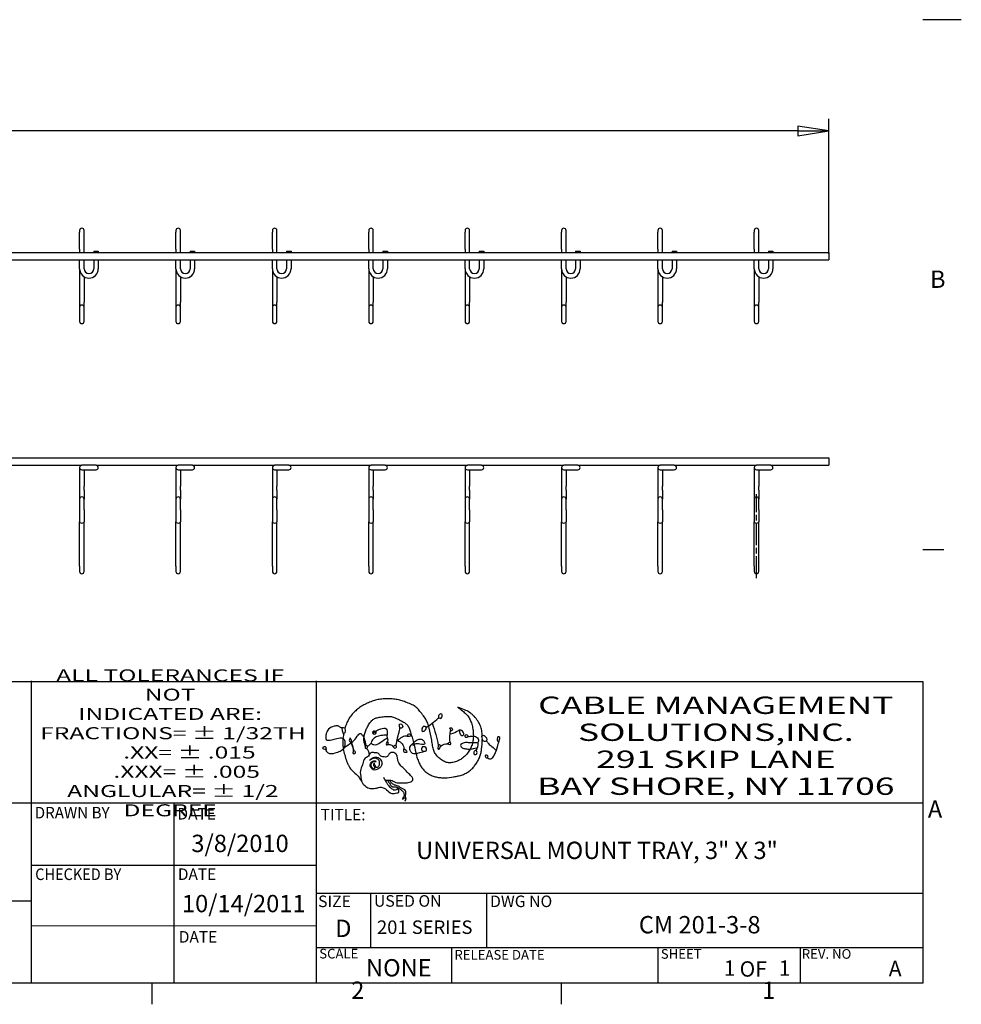
# Model space of a CAD drawing. Units: inches. Extents: x 0 to 136, y 2 to 86.
# Drawn here: x 97 to 136, y 3 to 44 of the extents above; entities that cross this region are included whole.
import ezdxf
from ezdxf.enums import TextEntityAlignment as Align

# ---------------------------------------------------------------- set-up
doc = ezdxf.new("R2010")
doc.units = ezdxf.units.IN
doc.header["$LTSCALE"] = 4
doc.header["$MEASUREMENT"] = 0
doc.linetypes.add('CHAIN', pattern=[0.7087, 0.4724, -0.0591, 0.1181, -0.0591])
for name, color, linetype, lineweight in [('Border (ANSI)', 7, 'Continuous', 25), ('Centerline (ANSI)', 7, 'Continuous', 25), ('Dimension (ANSI)', 7, 'Continuous', 25), ('Title (ANSI)', 7, 'Continuous', 25), ('Title Block', 7, 'Continuous', 25), ('Visible (ANSI)', 7, 'Continuous', 25)]:
    doc.layers.add(name, color=color, linetype=linetype, lineweight=lineweight)
doc.styles.add('Label Text (ANSI)', font='TAHOMA.TTF')
doc.styles.add('Note Text (ANSI)', font='RomanS.shx')
doc.styles.add('Roman_72', font='romans.shx')
doc.styles.get("Standard").update_dxf_attribs({"font": 'arial.ttf'})
doc.styles.add('Text Style183', font='TAHOMA.TTF')
doc.styles.add('Text Style185', font='RomanS.shx')
doc.styles.add('Text Style186', font='RomanD.shx')
doc.styles.add('Text Style187', font='arial.ttf')
doc.styles.add('Text Style7', font='arial.ttf')
doc.dimstyles.new('Default (ANSI)', dxfattribs={"dimscale": 4, "dimtxt": 0.24, "dimasz": 0.32, "dimexe": 0.125, "dimexo": 0.0625, "dimgap": 0.031496, "dimtad": 0, "dimtih": 1, "dimtoh": 1, "dimrnd": 1e-08, "dimzin": 4, "dimdsep": 46, "dimtxsty": 'Standard', "dimblk": 'Filled-1', "dimcen": 0.09, "dimdle": 0.393701, "dimclrd": 256, "dimclre": 256, "dimclrt": 256, "dimadec": 0, "dimazin": 1, "dimtfac": 0.5, "dimtofl": 0, "dimtmove": 0, "dimatfit": 3, "dimfxl": 0, "dimtolj": 1, "dimtzin": 4, "dimlwd": -1, "dimlwe": -1, "dimarcsym": 0})

# ---------------------------------------------------------------- blocks, each defined once
blk = doc.blocks.new('Filled-1')
at = {"color": 0}
for p, q in [((0, 0), (-1, 0.15625)), ((-1, 0.15625), (-1, -0.15625)), ((-1, 0), (0, 0)), ((-1, -0.15625), (0, 0))]:
    blk.add_line(p, q, dxfattribs=at)
at = {"color": 0, "flags": 128}
blk.add_lwpolyline([(-1, -0.15625), (0, 0)], dxfattribs=at)
at = {"color": 0}
blk.add_solid([(-1, -0.15625), (0, 0), (-1, 0.15625), (-1, -0.15625)], dxfattribs=at)
blk = doc.blocks.new('*D8')
at = {"layer": 'Defpoints', "color": 0}
for p in [(130.102, 39.383), (32.102, 34.029), (130.102, 34.029)]:
    blk.add_point(p, dxfattribs=at)
at = {"layer": 'Dimension (ANSI)'}
for p, q in [((32.102, 34.279), (32.102, 39.883)), ((130.102, 34.279), (130.102, 39.883)), ((33.382, 39.383), (79.358, 39.383)), ((128.822, 39.383), (82.846, 39.383))]:
    blk.add_line(p, q, dxfattribs=at)
at = {"layer": 'Dimension (ANSI)', "xscale": 1.279999971389771, "yscale": 1.279999971389771, "zscale": 1.279999971389771, "rotation": 180}
blk.add_blockref('Filled-1', (32.102, 39.383), dxfattribs=at)
at = {"layer": 'Dimension (ANSI)', "xscale": 1.279999971389771, "yscale": 1.279999971389771, "zscale": 1.279999971389771}
blk.add_blockref('Filled-1', (130.102, 39.383), dxfattribs=at)
at = {"layer": 'Dimension (ANSI)', "insert": (79.484, 39.873), "char_height": 0.96, "attachment_point": 1}
blk.add_mtext('\\A1;98.00', dxfattribs=at)
blk = doc.blocks.new('Borders Default Border')
at = {"layer": 'Border (ANSI)'}
for p, q in [((33.5, 5.5), (33.72, 5.5)), ((25.5, 1), (25.5, 0.78)), ((29.75, 1), (29.75, 0.78))]:
    blk.add_line(p, q, dxfattribs=at)
at = {"layer": 'Border (ANSI)', "flags": 128}
blk.add_lwpolyline([(33.9, 11), (33.5, 11)], dxfattribs=at)
at = {"layer": 'Border (ANSI)', "char_height": 0.18, "attachment_point": 7, "style": 'Label Text (ANSI)'}
for s, insert in [('B', (33.575, 8.16)), ('A', (33.553, 2.66)), ('2', (27.57, 0.78)), ('1', (31.834, 0.78))]:
    blk.add_mtext(s, dxfattribs=dict(at, insert=insert))
blk = doc.blocks.new('Title Blocks NEW CMS')
at = {"layer": 'Title (ANSI)'}
for p, q in [((7.474, 3.08), (24.056, 3.08)), ((24.056, 3.08), (24.056, -0.051)), ((24.056, 3.08), (24.056, -0.051)), ((24.056, -0.051), (7.474, -0.051)), ((24.056, -0.051), (7.474, -0.051))]:
    blk.add_line(p, q, dxfattribs=at)
at = {"layer": 'Title (ANSI)', "lineweight": 25}
blk.add_line((11.849, 0.803), (14.808, 0.803), dxfattribs=at)
at = {"layer": 'Title (ANSI)', "lineweight": 18}
blk.add_line((14.808, 0.544), (17.767, 0.544), dxfattribs=at)
at = {"layer": 'Title Block'}
for p, q in [((14.808, -0.045), (14.808, 3.085)), ((17.767, -0.045), (17.767, 3.085)), ((19.776, 1.819), (19.776, 3.08)), ((11.849, 1.819), (24.056, 1.819)), ((16.288, -0.045), (16.288, 1.825)), ((14.808, 1.173), (17.767, 1.173)), ((17.767, 0.881), (24.056, 0.881)), ((18.33, 0.319), (18.33, 0.881)), ((19.532, 0.319), (19.532, 0.881)), ((17.767, 0.319), (24.056, 0.319)), ((19.169, -0.045), (19.169, 0.319)), ((21.311, -0.045), (21.311, 0.319)), ((22.786, -0.045), (22.786, 0.319))]:
    blk.add_line(p, q, dxfattribs=at)
at = {"layer": 'Title Block', "color": 7}
for points in [[(19.231, 2.815), (19.28, 2.776), (19.318, 2.741), (19.348, 2.704), (19.368, 2.661), (19.383, 2.613), (19.391, 2.56), (19.393, 2.508), (19.388, 2.459), (19.375, 2.412), (19.354, 2.368), (19.326, 2.327), (19.291, 2.293), (19.251, 2.265), (19.205, 2.246), (19.158, 2.236), (19.136, 2.236), (19.115, 2.24), (19.074, 2.259), (19.034, 2.289), (19.002, 2.324), (18.982, 2.363), (18.97, 2.411), (18.961, 2.47), (18.934, 2.596), (18.92, 2.646), (18.899, 2.688), (18.83, 2.78), (18.797, 2.814), (18.757, 2.838), (18.703, 2.862), (18.653, 2.88), (18.604, 2.892), (18.551, 2.899), (18.496, 2.901), (18.443, 2.898), (18.392, 2.889), (18.342, 2.874), (18.292, 2.854), (18.245, 2.83), (18.202, 2.801), (18.163, 2.768), (18.128, 2.73), (18.099, 2.687), (18.077, 2.642), (18.06, 2.593)], [(19.486, 2.513), (19.48, 2.571), (19.465, 2.622), (19.439, 2.67), (19.4, 2.719), (19.377, 2.741), (19.353, 2.759), (19.3, 2.786), (19.231, 2.815)], [(18.272, 2.409), (18.261, 2.447), (18.258, 2.488), (18.264, 2.53), (18.276, 2.57), (18.295, 2.61), (18.319, 2.65), (18.345, 2.68), (18.359, 2.69), (18.376, 2.698), (18.416, 2.708), (18.47, 2.715), (18.514, 2.718), (18.552, 2.713), (18.59, 2.699), (18.637, 2.676), (18.678, 2.653), (18.707, 2.629), (18.726, 2.597), (18.741, 2.554), (18.772, 2.446), (18.796, 2.342), (18.808, 2.295), (18.823, 2.251), (18.842, 2.211), (18.865, 2.176), (18.894, 2.146), (18.927, 2.121), (18.966, 2.102), (19.008, 2.089), (19.051, 2.082), (19.096, 2.08), (19.19, 2.09), (19.236, 2.099), (19.28, 2.112), (19.319, 2.129), (19.354, 2.152), (19.386, 2.181), (19.413, 2.214), (19.437, 2.251), (19.456, 2.292), (19.47, 2.333), (19.479, 2.376), (19.486, 2.476)], [(18.901, 2.602), (19.029, 2.698), (19.035, 2.702), (19.053, 2.694), (19.065, 2.71), (19.067, 2.74), (19.041, 2.738), (19.031, 2.704)], [(18.028, 2.597), (18.052, 2.538), (18.062, 2.551), (18.058, 2.595), (18.035, 2.598), (18.021, 2.598), (17.998, 2.615), (17.985, 2.618), (17.948, 2.615), (17.891, 2.585), (17.867, 2.541), (17.861, 2.501), (17.867, 2.478), (17.924, 2.474), (17.975, 2.488), (18.041, 2.491), (18.058, 2.461), (18.058, 2.417), (18.021, 2.36), (17.971, 2.34), (17.904, 2.33), (17.877, 2.347), (17.854, 2.374), (17.834, 2.38), (17.834, 2.397), (17.857, 2.404), (17.864, 2.387), (17.864, 2.367)], [(18.346, 2.547), (18.366, 2.534), (18.386, 2.548), (18.359, 2.565), (18.346, 2.548), (18.39, 2.571), (18.433, 2.588), (18.49, 2.588), (18.5, 2.565), (18.497, 2.514), (18.503, 2.461), (18.493, 2.444), (18.493, 2.424), (18.507, 2.427), (18.51, 2.447), (18.497, 2.454)], [(18.59, 2.417), (18.627, 2.571), (18.631, 2.601), (18.627, 2.638), (18.647, 2.638), (18.657, 2.601), (18.631, 2.595)], [(18.865, 2.604), (18.861, 2.564), (18.889, 2.57), (18.901, 2.608), (18.881, 2.614), (18.859, 2.59)], [(18.965, 2.646), (19.027, 2.417), (19.027, 2.405), (19.025, 2.381), (19.039, 2.379), (19.049, 2.399), (19.049, 2.419), (19.027, 2.421)], [(19.151, 2.447), (19.157, 2.57), (19.157, 2.582), (19.147, 2.594), (19.167, 2.598), (19.175, 2.58), (19.171, 2.568), (19.163, 2.566)], [(19.153, 2.536), (19.219, 2.56), (19.243, 2.572), (19.258, 2.528), (19.282, 2.518), (19.292, 2.526), (19.286, 2.554), (19.27, 2.572), (19.239, 2.572)], [(18.047, 2.536), (18.039, 2.472), (18.039, 2.411), (18.049, 2.35), (18.068, 2.285), (18.091, 2.223), (18.105, 2.197), (18.12, 2.174), (18.165, 2.128), (18.207, 2.084), (18.239, 2.031), (18.257, 2.008), (18.276, 1.99), (18.298, 1.977), (18.323, 1.97), (18.351, 1.968), (18.379, 1.971), (18.41, 1.979), (18.435, 1.982), (18.457, 1.977), (18.48, 1.964), (18.529, 1.924), (18.548, 1.916), (18.57, 1.918), (18.598, 1.924), (18.611, 1.923), (18.617, 1.926), (18.617, 1.954), (18.611, 1.977)], [(18.045, 2.38), (18.075, 2.407), (18.142, 2.457), (18.189, 2.511), (18.222, 2.541), (18.242, 2.521), (18.269, 2.457), (18.272, 2.411), (18.272, 2.387), (18.289, 2.387), (18.296, 2.401), (18.276, 2.421)], [(18.112, 2.491), (18.105, 2.467), (18.125, 2.444), (18.142, 2.401), (18.145, 2.357), (18.149, 2.33), (18.169, 2.34), (18.155, 2.367), (18.145, 2.397), (18.128, 2.441), (18.128, 2.471), (18.115, 2.494)], [(18.497, 2.524), (18.433, 2.518), (18.346, 2.474), (18.336, 2.437), (18.373, 2.424), (18.443, 2.457), (18.5, 2.494)], [(18.607, 2.471), (18.708, 2.514), (18.731, 2.511), (18.744, 2.521), (18.734, 2.534), (18.714, 2.528), (18.708, 2.514)], [(18.607, 2.471), (18.671, 2.38), (18.671, 2.35), (18.691, 2.347), (18.708, 2.35), (18.694, 2.367), (18.674, 2.377)], [(18.883, 2.355), (18.903, 2.361), (18.907, 2.383), (18.867, 2.401), (18.855, 2.381), (18.871, 2.357), (18.877, 2.355), (18.833, 2.339), (18.763, 2.333), (18.733, 2.375), (18.791, 2.459), (18.831, 2.481), (18.869, 2.471), (18.887, 2.445), (18.891, 2.435), (18.839, 2.429), (18.785, 2.429), (18.763, 2.417)], [(19.338, 2.51), (19.365, 2.511), (19.414, 2.509), (19.436, 2.494), (19.447, 2.473), (19.441, 2.445), (19.439, 2.42), (19.422, 2.372), (19.407, 2.36), (19.398, 2.345), (19.399, 2.328), (19.425, 2.324), (19.43, 2.334), (19.43, 2.352), (19.418, 2.366)], [(19.479, 2.511), (19.483, 2.481), (19.506, 2.461), (19.528, 2.464), (19.536, 2.478), (19.524, 2.501), (19.507, 2.517), (19.492, 2.517), (19.479, 2.506)], [(19.529, 2.465), (19.55, 2.436), (19.586, 2.404), (19.63, 2.363)], [(19.54, 2.288), (19.559, 2.277), (19.586, 2.285), (19.612, 2.319), (19.648, 2.417), (19.666, 2.478), (19.668, 2.498), (19.648, 2.504), (19.642, 2.493), (19.642, 2.463), (19.655, 2.454), (19.659, 2.454)], [(18.314, 2.32), (18.311, 2.341), (18.306, 2.358), (18.298, 2.371), (18.286, 2.386)], [(18.293, 2.407), (18.309, 2.417), (18.336, 2.444)], [(18.513, 2.427), (18.554, 2.411), (18.57, 2.391), (18.59, 2.391), (18.597, 2.407), (18.58, 2.414), (18.567, 2.407), (18.564, 2.401)], [(19.053, 2.409), (19.123, 2.433), (19.147, 2.427), (19.159, 2.429), (19.159, 2.441), (19.145, 2.445), (19.125, 2.433)], [(19.441, 2.441), (19.395, 2.444), (19.341, 2.444), (19.299, 2.444), (19.261, 2.415), (19.277, 2.392), (19.313, 2.382), (19.357, 2.378), (19.409, 2.389), (19.436, 2.394)], [(18.459, 2.086), (18.479, 2.059), (18.536, 2.055), (18.587, 2.032), (18.621, 2.028), (18.691, 2.028), (18.745, 2.039), (18.764, 2.055), (18.764, 2.074), (18.733, 2.113), (18.683, 2.167), (18.641, 2.205), (18.614, 2.248), (18.594, 2.321), (18.56, 2.344), (18.521, 2.329), (18.502, 2.302), (18.455, 2.298), (18.432, 2.306), (18.409, 2.333), (18.367, 2.34), (18.328, 2.34), (18.305, 2.306), (18.266, 2.279), (18.247, 2.228), (18.224, 2.171), (18.224, 2.097), (18.237, 2.034)], [(18.316, 2.263), (18.355, 2.29), (18.405, 2.29), (18.44, 2.252), (18.44, 2.209), (18.421, 2.182), (18.382, 2.163), (18.355, 2.163), (18.336, 2.182), (18.324, 2.205), (18.328, 2.232), (18.343, 2.248), (18.359, 2.255), (18.374, 2.255), (18.386, 2.248)], [(18.316, 2.263), (18.334, 2.274), (18.356, 2.284), (18.382, 2.284), (18.397, 2.277), (18.412, 2.262), (18.417, 2.242), (18.416, 2.222), (18.412, 2.206), (18.401, 2.19), (18.389, 2.186), (18.383, 2.191), (18.379, 2.199), (18.374, 2.208), (18.368, 2.222), (18.366, 2.231), (18.36, 2.227), (18.357, 2.214), (18.361, 2.204), (18.365, 2.196), (18.369, 2.187), (18.371, 2.181), (18.36, 2.174), (18.351, 2.179), (18.339, 2.192), (18.334, 2.203), (18.332, 2.216), (18.338, 2.232), (18.351, 2.247), (18.361, 2.25), (18.376, 2.249), (18.386, 2.248)], [(19.514, 2.306), (19.523, 2.29), (19.539, 2.287), (19.546, 2.302), (19.529, 2.315), (19.516, 2.311), (19.514, 2.302)], [(18.459, 2.086), (18.491, 2.032), (18.51, 2.004), (18.54, 1.972), (18.575, 1.955), (18.595, 1.959), (18.612, 1.974)], [(18.501, 2.055), (18.523, 2.024), (18.558, 1.987), (18.584, 1.985), (18.631, 1.965), (18.663, 1.939), (18.674, 1.906), (18.673, 1.891), (18.662, 1.873), (18.662, 1.855), (18.663, 1.864), (18.67, 1.869), (18.675, 1.874), (18.685, 1.865), (18.688, 1.854), (18.683, 1.839), (18.691, 1.85), (18.694, 1.869), (18.689, 1.884), (18.69, 1.905), (18.692, 1.923), (18.69, 1.946), (18.669, 1.961), (18.641, 1.977), (18.615, 1.992), (18.585, 2.002), (18.567, 2.009), (18.55, 2.022), (18.536, 2.035), (18.53, 2.048), (18.527, 2.056)]]:
    blk.add_spline(points, degree=3, dxfattribs=at)
blk.add_open_spline([(19.306, 2.516), (19.306, 2.51), (19.311, 2.497), (19.328, 2.498), (19.341, 2.509), (19.334, 2.526), (19.317, 2.531), (19.306, 2.521), (19.306, 2.516)], degree=3, knots=[0, 0, 0, 0, 0.189156, 0.339414, 0.48892, 0.649097, 0.811151, 1, 1, 1, 1], dxfattribs=at)
at = {"layer": 'Title (ANSI)', "attachment_point": 5, "style": 'Note Text (ANSI)'}
for s, insert, char_height, width in [('\\fArial|b0|i0;\\H0.1800;NONE', (18.62, 0.108), 0.18, 0.92288), ('\\fArial|b0|i0;\\H0.1600;OF', (22.297, 0.096), 0.16, 0.31049)]:
    blk.add_mtext(s, dxfattribs=dict(at, insert=insert, char_height=char_height, width=width))
at = {"layer": 'Title (ANSI)'}
for tag, p, height, style in [('PART_NUMBER_001', (21.227, 19.619), 0.18, 'Text Style7'), ('MATERIAL_001', (12.471, 2.317), 0.18, 'Text Style7'), ('CREATION_DATE_001', (16.467, 1.309), 0.18, 'Text Style7'), ('FINISH_001', (13.198, 1.196), 0.18, 'Text Style7'), ('TITLE_001', (18.799, 1.237), 0.18, 'Text Style7'), ('CHECKED_DATE_001', (16.369, 0.685), 0.18, 'Text Style7'), ('Sheet_Size_001', (17.959, 0.427), 0.18, 'Text Style7'), ('PART_NUMBER_001', (21.11, 0.465), 0.18, 'Text Style7'), ('USED_ON_001', (18.393, 0.459), 0.14, 'Text Style183'), ('TREATMENT_001', (12.903, 0.252), 0.18, 'Text Style7'), ('Sheet_Number_001', (21.992, 0.025), 0.16, 'Text Style187'), ('Number_of_sheets_001', (22.562, 0.025), 0.16, 'Text Style187'), ('REVISION_NUMBER_001', (23.703, 0.021), 0.16, 'Text Style187')]:
    blk.add_attdef(tag, p, '', height=height, dxfattribs=dict(at, style=style))
at = {"layer": 'Title Block'}
for s, height, style, p in [('SIZE', 0.12, 'Text Style185', (17.782, 0.858)), ('USED ON', 0.12, 'Text Style185', (18.362, 0.862)), ('DWG NO', 0.12, 'Text Style185', (19.566, 0.858)), ('REV. NO', 0.1, 'Text Style186', (22.801, 0.302))]:
    blk.add_text(s, height=height, dxfattribs=dict(at, style=style)).set_placement(p, align=Align.TOP_LEFT)
at = {"layer": 'Title Block', "style": 'Text Style186'}
for s, p in [('SCALE', (17.794, 0.205)), ('RELEASE DATE', (19.197, 0.193)), ('SHEET', (21.338, 0.202))]:
    blk.add_text(s, height=0.1, dxfattribs=at).set_placement(p)
at = {"layer": 'Title Block', "attachment_point": 5}
for s, insert, char_height, width, line_spacing_factor in [('\\fArial Narrow|b0|i0;\\W1.50;\\H0.1250;ALL TOLERANCES IF NOT \\PINDICATED ARE:\\P FRACTIONS= ± 1/32TH \\P       .XX= ± .015\\P      .XXX= ± .005 \\P ANGLULAR= ± 1/2 DEGREE', (16.247, 2.443), 0.125, 2.87268, 0.96), ('\\fArial Unicode MS|b0|i0;\\W1.50;\\H0.1800;CABLE MANAGEMENT SOLUTIONS,INC.\\P291 SKIP LANE \\PBAY SHORE, NY 11706', (21.909, 2.413), 0.18, 4.29618, 0.933333)]:
    blk.add_mtext(s, dxfattribs=dict(at, insert=insert, char_height=char_height, width=width, line_spacing_factor=line_spacing_factor))
at = {"layer": 'Title Block', "char_height": 0.12, "attachment_point": 1, "line_spacing_factor": 0.342582, "style": 'Roman_72'}
for s, insert in [('\\fRomanS|b0|i0;\\W0.96;\\H0.1200;DRAWN BY', (14.842, 1.778)), ('\\fRomanS|b0|i0;\\W0.98;\\H0.1200;DATE', (16.323, 1.767)), ('\\fRomanS|b0|i0;\\W0.98;\\H0.1200;TITLE:', (17.809, 1.758)), ('\\fRomanS|b0|i0;\\W0.92;\\H0.1200;CHECKED BY', (14.847, 1.139)), ('\\fRomanS|b0|i0;\\W0.98;\\H0.1200;DATE', (16.327, 1.14)), ('\\fRomanS|b0|i0;\\W0.98;\\H0.1200;DATE', (16.337, 0.489))]:
    blk.add_mtext(s, dxfattribs=dict(at, insert=insert))

msp = doc.modelspace()

# ---------------------------------------------------------------- linework, layer by layer
at = {"layer": 'Centerline (ANSI)', "linetype": 'CHAIN', "ltscale": 0.484318}
msp.add_line((127.1017, 20.8106), (127.1017, 24.2986), dxfattribs=at)
at = {"layer": 'Visible (ANSI)'}
for p, q in [((99.0082, 35.247), (99.0082, 35.183)), ((99.0082, 34.4693), (99.0082, 35.183)), ((99.1952, 35.183), (99.1952, 35.247)), ((99.1952, 34.4693), (99.1952, 35.183)), ((103.0082, 35.247), (103.0082, 35.183)), ((103.0082, 34.4693), (103.0082, 35.183)), ((103.1952, 35.183), (103.1952, 35.247)), ((103.1952, 34.4693), (103.1952, 35.183)), ((107.0082, 35.247), (107.0082, 35.183)), ((107.0082, 34.4693), (107.0082, 35.183)), ((107.1952, 35.183), (107.1952, 35.247)), ((107.1952, 34.4693), (107.1952, 35.183)), ((111.0082, 35.247), (111.0082, 35.183)), ((111.0082, 34.4693), (111.0082, 35.183)), ((111.1952, 35.183), (111.1952, 35.247)), ((111.1952, 34.4693), (111.1952, 35.183)), ((115.0082, 35.247), (115.0082, 35.183)), ((115.0082, 34.4693), (115.0082, 35.183)), ((115.1952, 35.183), (115.1952, 35.247)), ((115.1952, 34.4693), (115.1952, 35.183)), ((119.0082, 35.247), (119.0082, 35.183)), ((119.0082, 34.4693), (119.0082, 35.183)), ((119.1952, 35.183), (119.1952, 35.247)), ((119.1952, 34.4693), (119.1952, 35.183)), ((123.0082, 35.247), (123.0082, 35.183)), ((123.0082, 34.4693), (123.0082, 35.183)), ((123.1952, 35.183), (123.1952, 35.247)), ((123.1952, 34.4693), (123.1952, 35.183)), ((127.0082, 35.247), (127.0082, 35.183)), ((127.0082, 34.4693), (127.0082, 35.183)), ((127.1952, 35.183), (127.1952, 35.247)), ((127.1952, 34.4693), (127.1952, 35.183)), ((32.1017, 34.3405), (130.1017, 34.3405)), ((99.0082, 34.4693), (99.0082, 34.3405)), ((99.1952, 34.3405), (99.1952, 34.4693)), ((99.5952, 34.396), (99.7822, 34.396)), ((99.5952, 34.396), (99.5952, 34.3405)), ((99.7822, 34.396), (99.7822, 34.3405)), ((103.0082, 34.4693), (103.0082, 34.3405)), ((103.1952, 34.3405), (103.1952, 34.4693)), ((103.5952, 34.396), (103.7822, 34.396)), ((103.5952, 34.396), (103.5952, 34.3405)), ((103.7822, 34.396), (103.7822, 34.3405)), ((107.0082, 34.4693), (107.0082, 34.3405)), ((107.1952, 34.3405), (107.1952, 34.4693)), ((107.5952, 34.396), (107.7822, 34.396)), ((107.5952, 34.396), (107.5952, 34.3405)), ((107.7822, 34.396), (107.7822, 34.3405)), ((111.0082, 34.4693), (111.0082, 34.3405)), ((111.1952, 34.3405), (111.1952, 34.4693)), ((111.5952, 34.396), (111.7822, 34.396)), ((111.5952, 34.396), (111.5952, 34.3405)), ((111.7822, 34.396), (111.7822, 34.3405)), ((115.0082, 34.4693), (115.0082, 34.3405)), ((115.1952, 34.3405), (115.1952, 34.4693)), ((115.5952, 34.396), (115.7822, 34.396)), ((115.5952, 34.396), (115.5952, 34.3405)), ((115.7822, 34.396), (115.7822, 34.3405)), ((119.0082, 34.4693), (119.0082, 34.3405)), ((119.1952, 34.3405), (119.1952, 34.4693)), ((119.5952, 34.396), (119.7822, 34.396)), ((119.5952, 34.396), (119.5952, 34.3405)), ((119.7822, 34.396), (119.7822, 34.3405)), ((123.0082, 34.4693), (123.0082, 34.3405)), ((123.1952, 34.3405), (123.1952, 34.4693)), ((123.5952, 34.396), (123.7822, 34.396)), ((123.5952, 34.396), (123.5952, 34.3405)), ((123.7822, 34.396), (123.7822, 34.3405)), ((127.0082, 34.4693), (127.0082, 34.3405)), ((127.1952, 34.3405), (127.1952, 34.4693)), ((127.5952, 34.396), (127.7822, 34.396)), ((127.5952, 34.396), (127.5952, 34.3405)), ((127.7822, 34.396), (127.7822, 34.3405)), ((130.1017, 34.3405), (130.1017, 34.0285)), ((32.1017, 34.0285), (130.1017, 34.0285)), ((99.0082, 33.658), (99.0082, 34.0285)), ((99.1952, 33.658), (99.1952, 34.0285)), ((99.5952, 34.0285), (99.5952, 33.658)), ((99.7822, 34.0285), (99.7822, 33.658)), ((103.0082, 33.658), (103.0082, 34.0285)), ((103.1952, 33.658), (103.1952, 34.0285)), ((103.5952, 34.0285), (103.5952, 33.658)), ((103.7822, 34.0285), (103.7822, 33.658)), ((107.0082, 33.658), (107.0082, 34.0285)), ((107.1952, 33.658), (107.1952, 34.0285)), ((107.5952, 34.0285), (107.5952, 33.658)), ((107.7822, 34.0285), (107.7822, 33.658)), ((111.0082, 33.658), (111.0082, 34.0285)), ((111.1952, 33.658), (111.1952, 34.0285)), ((111.5952, 34.0285), (111.5952, 33.658)), ((111.7822, 34.0285), (111.7822, 33.658)), ((115.0082, 33.658), (115.0082, 34.0285)), ((115.1952, 33.658), (115.1952, 34.0285)), ((115.5952, 34.0285), (115.5952, 33.658)), ((115.7822, 34.0285), (115.7822, 33.658)), ((119.0082, 33.658), (119.0082, 34.0285)), ((119.1952, 33.658), (119.1952, 34.0285)), ((119.5952, 34.0285), (119.5952, 33.658)), ((119.7822, 34.0285), (119.7822, 33.658)), ((123.0082, 33.658), (123.0082, 34.0285)), ((123.1952, 33.658), (123.1952, 34.0285)), ((123.5952, 34.0285), (123.5952, 33.658)), ((123.7822, 34.0285), (123.7822, 33.658)), ((127.0082, 33.658), (127.0082, 34.0285)), ((127.1952, 33.658), (127.1952, 34.0285)), ((127.5952, 34.0285), (127.5952, 33.658)), ((127.7822, 34.0285), (127.7822, 33.658)), ((99.0082, 33.658), (99.0082, 32.2785)), ((103.0082, 33.658), (103.0082, 32.2785)), ((107.0082, 33.658), (107.0082, 32.2785)), ((111.0082, 33.658), (111.0082, 32.2785)), ((115.0082, 33.658), (115.0082, 32.2785)), ((119.0082, 33.658), (119.0082, 32.2785)), ((123.0082, 33.658), (123.0082, 32.2785)), ((127.0082, 33.658), (127.0082, 32.2785)), ((99.1952, 33.3267), (99.1952, 32.2785)), ((103.1952, 33.3267), (103.1952, 32.2785)), ((107.1952, 33.3267), (107.1952, 32.2785)), ((111.1952, 33.3267), (111.1952, 32.2785)), ((115.1952, 33.3267), (115.1952, 32.2785)), ((119.1952, 33.3267), (119.1952, 32.2785)), ((123.1952, 33.3267), (123.1952, 32.2785)), ((127.1952, 33.3267), (127.1952, 32.2785)), ((99.0082, 32.2785), (99.0082, 32.06)), ((99.0082, 32.06), (99.0082, 31.473)), ((99.1952, 32.06), (99.1952, 32.2785)), ((99.1952, 31.473), (99.1952, 32.06)), ((103.0082, 32.2785), (103.0082, 32.06)), ((103.0082, 32.06), (103.0082, 31.473)), ((103.1952, 32.06), (103.1952, 32.2785)), ((103.1952, 31.473), (103.1952, 32.06)), ((107.0082, 32.2785), (107.0082, 32.06)), ((107.0082, 32.06), (107.0082, 31.473)), ((107.1952, 32.06), (107.1952, 32.2785)), ((107.1952, 31.473), (107.1952, 32.06)), ((111.0082, 32.2785), (111.0082, 32.06)), ((111.0082, 32.06), (111.0082, 31.473)), ((111.1952, 32.06), (111.1952, 32.2785)), ((111.1952, 31.473), (111.1952, 32.06)), ((115.0082, 32.2785), (115.0082, 32.06)), ((115.0082, 32.06), (115.0082, 31.473)), ((115.1952, 32.06), (115.1952, 32.2785)), ((115.1952, 31.473), (115.1952, 32.06)), ((119.0082, 32.2785), (119.0082, 32.06)), ((119.0082, 32.06), (119.0082, 31.473)), ((119.1952, 32.06), (119.1952, 32.2785)), ((119.1952, 31.473), (119.1952, 32.06)), ((123.0082, 32.2785), (123.0082, 32.06)), ((123.0082, 32.06), (123.0082, 31.473)), ((123.1952, 32.06), (123.1952, 32.2785)), ((123.1952, 31.473), (123.1952, 32.06)), ((127.0082, 32.2785), (127.0082, 32.06)), ((127.0082, 32.06), (127.0082, 31.473)), ((127.1952, 32.06), (127.1952, 32.2785)), ((127.1952, 31.473), (127.1952, 32.06)), ((32.1017, 25.8106), (130.1017, 25.8106)), ((130.1017, 25.8106), (130.1017, 25.4986)), ((95.6887, 25.4986), (99.1017, 25.4986)), ((99.0082, 25.4051), (99.0082, 25.3411)), ((99.6887, 25.4986), (99.1017, 25.4986)), ((99.6887, 25.4986), (103.1017, 25.4986)), ((103.0082, 25.4051), (103.0082, 25.3411)), ((103.6887, 25.4986), (103.1017, 25.4986)), ((103.6887, 25.4986), (107.1017, 25.4986)), ((107.0082, 25.4051), (107.0082, 25.3411)), ((107.6887, 25.4986), (107.1017, 25.4986)), ((107.6887, 25.4986), (111.1017, 25.4986)), ((111.0082, 25.4051), (111.0082, 25.3411)), ((111.6887, 25.4986), (111.1017, 25.4986)), ((111.6887, 25.4986), (115.1017, 25.4986)), ((115.0082, 25.4051), (115.0082, 25.3411)), ((115.6887, 25.4986), (115.1017, 25.4986)), ((115.6887, 25.4986), (119.1017, 25.4986)), ((119.0082, 25.4051), (119.0082, 25.3411)), ((119.6887, 25.4986), (119.1017, 25.4986)), ((119.6887, 25.4986), (123.1017, 25.4986)), ((123.0082, 25.4051), (123.0082, 25.3411)), ((123.6887, 25.4986), (123.1017, 25.4986)), ((123.6887, 25.4986), (127.1017, 25.4986)), ((127.0082, 25.4051), (127.0082, 25.3411)), ((127.6887, 25.4986), (127.1017, 25.4986)), ((127.6887, 25.4986), (130.1017, 25.4986)), ((99.0082, 25.3411), (99.0082, 24.6274)), ((99.1017, 25.3116), (99.6887, 25.3116)), ((99.1952, 25.3116), (99.1952, 24.6274)), ((103.0082, 25.3411), (103.0082, 24.6274)), ((103.1017, 25.3116), (103.6887, 25.3116)), ((103.1952, 25.3116), (103.1952, 24.6274)), ((107.0082, 25.3411), (107.0082, 24.6274)), ((107.1017, 25.3116), (107.6887, 25.3116)), ((107.1952, 25.3116), (107.1952, 24.6274)), ((111.0082, 25.3411), (111.0082, 24.6274)), ((111.1017, 25.3116), (111.6887, 25.3116)), ((111.1952, 25.3116), (111.1952, 24.6274)), ((115.0082, 25.3411), (115.0082, 24.6274)), ((115.1017, 25.3116), (115.6887, 25.3116)), ((115.1952, 25.3116), (115.1952, 24.6274)), ((119.0082, 25.3411), (119.0082, 24.6274)), ((119.1017, 25.3116), (119.6887, 25.3116)), ((119.1952, 25.3116), (119.1952, 24.6274)), ((123.0082, 25.3411), (123.0082, 24.6274)), ((123.1017, 25.3116), (123.6887, 25.3116)), ((123.1952, 25.3116), (123.1952, 24.6274)), ((127.0082, 25.3411), (127.0082, 24.6274)), ((127.1017, 25.3116), (127.6887, 25.3116)), ((127.1952, 25.3116), (127.1952, 24.6274)), ((99.0082, 24.6274), (99.0082, 24.4729)), ((99.1952, 24.4729), (99.1952, 24.6274)), ((103.0082, 24.6274), (103.0082, 24.4729)), ((103.1952, 24.4729), (103.1952, 24.6274)), ((107.0082, 24.6274), (107.0082, 24.4729)), ((107.1952, 24.4729), (107.1952, 24.6274)), ((111.0082, 24.6274), (111.0082, 24.4729)), ((111.1952, 24.4729), (111.1952, 24.6274)), ((115.0082, 24.6274), (115.0082, 24.4729)), ((115.1952, 24.4729), (115.1952, 24.6274)), ((119.0082, 24.6274), (119.0082, 24.4729)), ((119.1952, 24.4729), (119.1952, 24.6274)), ((123.0082, 24.6274), (123.0082, 24.4729)), ((123.1952, 24.4729), (123.1952, 24.6274)), ((127.0082, 24.6274), (127.0082, 24.4729)), ((127.1952, 24.4729), (127.1952, 24.6274)), ((99.0082, 24.4729), (99.0082, 24.0921)), ((99.1952, 24.4729), (99.1952, 24.0921)), ((103.0082, 24.4729), (103.0082, 24.0921)), ((103.1952, 24.4729), (103.1952, 24.0921)), ((107.0082, 24.4729), (107.0082, 24.0921)), ((107.1952, 24.4729), (107.1952, 24.0921)), ((111.0082, 24.4729), (111.0082, 24.0921)), ((111.1952, 24.4729), (111.1952, 24.0921)), ((115.0082, 24.4729), (115.0082, 24.0921)), ((115.1952, 24.4729), (115.1952, 24.0921)), ((119.0082, 24.4729), (119.0082, 24.0921)), ((119.1952, 24.4729), (119.1952, 24.0921)), ((123.0082, 24.4729), (123.0082, 24.0921)), ((123.1952, 24.4729), (123.1952, 24.0921)), ((127.0082, 24.4729), (127.0082, 24.0921)), ((127.1952, 24.4729), (127.1952, 24.0921)), ((99.0082, 24.0921), (99.0082, 23.6474)), ((99.1952, 23.6474), (99.1952, 24.0921)), ((103.0082, 24.0921), (103.0082, 23.6474)), ((103.1952, 23.6474), (103.1952, 24.0921)), ((107.0082, 24.0921), (107.0082, 23.6474)), ((107.1952, 23.6474), (107.1952, 24.0921)), ((111.0082, 24.0921), (111.0082, 23.6474)), ((111.1952, 23.6474), (111.1952, 24.0921)), ((115.0082, 24.0921), (115.0082, 23.6474)), ((115.1952, 23.6474), (115.1952, 24.0921)), ((119.0082, 24.0921), (119.0082, 23.6474)), ((119.1952, 23.6474), (119.1952, 24.0921)), ((123.0082, 24.0921), (123.0082, 23.6474)), ((123.1952, 23.6474), (123.1952, 24.0921)), ((127.0082, 24.0921), (127.0082, 23.6474)), ((127.1952, 23.6474), (127.1952, 24.0921)), ((99.0082, 23.6474), (99.0082, 23.1474)), ((99.1952, 23.6474), (99.1952, 23.1474)), ((103.0082, 23.6474), (103.0082, 23.1474)), ((103.1952, 23.6474), (103.1952, 23.1474)), ((107.0082, 23.6474), (107.0082, 23.1474)), ((107.1952, 23.6474), (107.1952, 23.1474)), ((111.0082, 23.6474), (111.0082, 23.1474)), ((111.1952, 23.6474), (111.1952, 23.1474)), ((115.0082, 23.6474), (115.0082, 23.1474)), ((115.1952, 23.6474), (115.1952, 23.1474)), ((119.0082, 23.6474), (119.0082, 23.1474)), ((119.1952, 23.6474), (119.1952, 23.1474)), ((123.0082, 23.6474), (123.0082, 23.1474)), ((123.1952, 23.6474), (123.1952, 23.1474)), ((127.0082, 23.6474), (127.0082, 23.1474)), ((127.1952, 23.6474), (127.1952, 23.1474)), ((99.0082, 21.3106), (99.0082, 23.1474)), ((99.1952, 21.3106), (99.1952, 23.1474)), ((103.0082, 21.3106), (103.0082, 23.1474)), ((103.1952, 21.3106), (103.1952, 23.1474)), ((107.0082, 21.3106), (107.0082, 23.1474)), ((107.1952, 21.3106), (107.1952, 23.1474)), ((111.0082, 21.3106), (111.0082, 23.1474)), ((111.1952, 21.3106), (111.1952, 23.1474)), ((115.0082, 21.3106), (115.0082, 23.1474)), ((115.1952, 21.3106), (115.1952, 23.1474)), ((119.0082, 21.3106), (119.0082, 23.1474)), ((119.1952, 21.3106), (119.1952, 23.1474)), ((123.0082, 21.3106), (123.0082, 23.1474)), ((123.1952, 21.3106), (123.1952, 23.1474)), ((127.0082, 21.3106), (127.0082, 23.1474)), ((127.1952, 21.3106), (127.1952, 23.1474)), ((99.0082, 21.3106), (99.0082, 21.0921)), ((99.1952, 21.0921), (99.1952, 21.3106)), ((103.0082, 21.3106), (103.0082, 21.0921)), ((103.1952, 21.0921), (103.1952, 21.3106)), ((107.0082, 21.3106), (107.0082, 21.0921)), ((107.1952, 21.0921), (107.1952, 21.3106)), ((111.0082, 21.3106), (111.0082, 21.0921)), ((111.1952, 21.0921), (111.1952, 21.3106)), ((115.0082, 21.3106), (115.0082, 21.0921)), ((115.1952, 21.0921), (115.1952, 21.3106)), ((119.0082, 21.3106), (119.0082, 21.0921)), ((119.1952, 21.0921), (119.1952, 21.3106)), ((123.0082, 21.3106), (123.0082, 21.0921)), ((123.1952, 21.0921), (123.1952, 21.3106)), ((127.0082, 21.3106), (127.0082, 21.0921)), ((127.1952, 21.0921), (127.1952, 21.3106))]:
    msp.add_line(p, q, dxfattribs=at)
for centre, radius, start, end in [((99.1017, 35.247), 0.0935, 0, 180), ((103.1017, 35.247), 0.0935, 0, 180), ((107.1017, 35.247), 0.0935, 0, 180), ((111.1017, 35.247), 0.0935, 0, 180), ((115.1017, 35.247), 0.0935, 0, 180), ((119.1017, 35.247), 0.0935, 0, 180), ((123.1017, 35.247), 0.0935, 0, 180), ((127.1017, 35.247), 0.0935, 0, 180), ((99.3952, 33.658), 0.387, 180, 0), ((99.3952, 33.658), 0.2, 180, 0), ((103.3952, 33.658), 0.387, 180, 0), ((103.3952, 33.658), 0.2, 180, 0), ((107.3952, 33.658), 0.387, 180, 0), ((107.3952, 33.658), 0.2, 180, 0), ((111.3952, 33.658), 0.387, 180, 0), ((111.3952, 33.658), 0.2, 180, 0), ((115.3952, 33.658), 0.387, 180, 0), ((115.3952, 33.658), 0.2, 180, 0), ((119.3952, 33.658), 0.387, 180, 0), ((119.3952, 33.658), 0.2, 180, 0), ((123.3952, 33.658), 0.387, 180, 0), ((123.3952, 33.658), 0.2, 180, 0), ((127.3952, 33.658), 0.387, 180, 0), ((127.3952, 33.658), 0.2, 180, 0), ((99.1017, 32.06), 0.0935, 0, 180), ((103.1017, 32.06), 0.0935, 0, 180), ((107.1017, 32.06), 0.0935, 0, 180), ((111.1017, 32.06), 0.0935, 0, 180), ((115.1017, 32.06), 0.0935, 0, 180), ((119.1017, 32.06), 0.0935, 0, 180), ((123.1017, 32.06), 0.0935, 0, 180), ((127.1017, 32.06), 0.0935, 0, 180), ((99.1017, 31.473), 0.0935, 180, 0), ((103.1017, 31.473), 0.0935, 180, 0), ((107.1017, 31.473), 0.0935, 180, 0), ((111.1017, 31.473), 0.0935, 180, 0), ((115.1017, 31.473), 0.0935, 180, 0), ((119.1017, 31.473), 0.0935, 180, 0), ((123.1017, 31.473), 0.0935, 180, 0), ((127.1017, 31.473), 0.0935, 180, 0), ((99.1017, 25.4051), 0.0935, 90, 270), ((99.6887, 25.4051), 0.0935, 270, 90), ((103.1017, 25.4051), 0.0935, 90, 270), ((103.6887, 25.4051), 0.0935, 270, 90), ((107.1017, 25.4051), 0.0935, 90, 270), ((107.6887, 25.4051), 0.0935, 270, 90), ((111.1017, 25.4051), 0.0935, 90, 270), ((111.6887, 25.4051), 0.0935, 270, 90), ((115.1017, 25.4051), 0.0935, 90, 270), ((115.6887, 25.4051), 0.0935, 270, 90), ((119.1017, 25.4051), 0.0935, 90, 270), ((119.6887, 25.4051), 0.0935, 270, 90), ((123.1017, 25.4051), 0.0935, 90, 270), ((123.6887, 25.4051), 0.0935, 270, 90), ((127.1017, 25.4051), 0.0935, 90, 270), ((127.6887, 25.4051), 0.0935, 270, 90), ((99.1017, 24.0921), 0.0935, 0, 180), ((103.1017, 24.0921), 0.0935, 0, 180), ((107.1017, 24.0921), 0.0935, 0, 180), ((111.1017, 24.0921), 0.0935, 0, 180), ((115.1017, 24.0921), 0.0935, 0, 180), ((119.1017, 24.0921), 0.0935, 0, 180), ((123.1017, 24.0921), 0.0935, 0, 180), ((127.1017, 24.0921), 0.0935, 0, 180), ((99.1017, 21.0921), 0.0935, 180, 0), ((103.1017, 21.0921), 0.0935, 180, 0), ((107.1017, 21.0921), 0.0935, 180, 0), ((111.1017, 21.0921), 0.0935, 180, 0), ((115.1017, 21.0921), 0.0935, 180, 0), ((119.1017, 21.0921), 0.0935, 180, 0), ((123.1017, 21.0921), 0.0935, 180, 0), ((127.1017, 21.0921), 0.0935, 180, 0)]:
    msp.add_arc(centre, radius, start, end, dxfattribs=at)
for centre in [(99.1017, 23.1474), (103.1017, 23.1474), (107.1017, 23.1474), (111.1017, 23.1474), (115.1017, 23.1474), (119.1017, 23.1474), (123.1017, 23.1474), (127.1017, 23.1474)]:
    msp.add_ellipse(centre, major_axis=(-0.0935, 0), ratio=0.5150381, start_param=0, end_param=3.1415927, dxfattribs=at)

# ---------------------------------------------------------------- block references
at = {"xscale": 4, "yscale": 4, "zscale": 4}
msp.add_blockref('Borders Default Border', (0, 0), dxfattribs=at)
ref = msp.add_blockref('Title Blocks NEW CMS', (37.7772, 4.2037), dxfattribs=dict(xscale=4, yscale=4, zscale=4))
ref.add_attrib('Sheet_Size_001', 'D', (109.615, 5.9135), dxfattribs={"layer": 'Title (ANSI)', "height": 0.72, "style": 'Text Style7'})
ref.add_attrib('TITLE_001', 'UNIVERSAL MOUNT TRAY, 3" X 3"', (112.9739, 9.1514), dxfattribs={"layer": 'Title (ANSI)', "height": 0.72, "style": 'Text Style7'})
ref.add_attrib('USED_ON_001', '201 SERIES', (111.3501, 6.0413), dxfattribs={"layer": 'Title (ANSI)', "height": 0.56, "style": 'Text Style183'})
ref.add_attrib('PART_NUMBER_001', 'CM 201-3-8', (122.2174, 6.0652), dxfattribs={"layer": 'Title (ANSI)', "height": 0.72, "style": 'Text Style7'})
ref.add_attrib('Sheet_Number_001', '1', (125.7444, 4.3047), dxfattribs={"layer": 'Title (ANSI)', "height": 0.64, "style": 'Text Style187'})
ref.add_attrib('REVISION_NUMBER_001', 'A', (132.589, 4.286), dxfattribs={"layer": 'Title (ANSI)', "height": 0.64, "style": 'Text Style187'})
ref.add_attrib('Number_of_sheets_001', '1', (128.0244, 4.3047), dxfattribs={"layer": 'Title (ANSI)', "height": 0.64, "style": 'Text Style187'})
ref.add_attrib('CHECKED_DATE_001', '10/14/2011', (103.2546, 6.9425), dxfattribs={"layer": 'Title (ANSI)', "height": 0.72, "style": 'Text Style7'})
ref.add_attrib('CREATION_DATE_001', '3/8/2010', (103.6458, 9.4412), dxfattribs={"layer": 'Title (ANSI)', "height": 0.72, "style": 'Text Style7'})

# ---------------------------------------------------------------- dimensions: what is measured, and where the dimension line sits
at = {"layer": 'Dimension (ANSI)'}
dim = msp.add_linear_dim(base=(130.1017, 39.3829), p1=(32.1017, 34.0285), p2=(130.1017, 34.0285), angle=180, dimstyle='Default (ANSI)', override={"dimtih": 0, "dimtoh": 0, "dimdec": 2, "dimtp": 0, "dimtm": 0, "dimtdec": 2, "dimatfit": 1}, dxfattribs=at)
dim.commit()
dim.dimension.update_dxf_attribs({"geometry": '*D8', "text_midpoint": (81.1017, 39.3829), "dimtype": 160})

doc.saveas('drawing.dxf')
